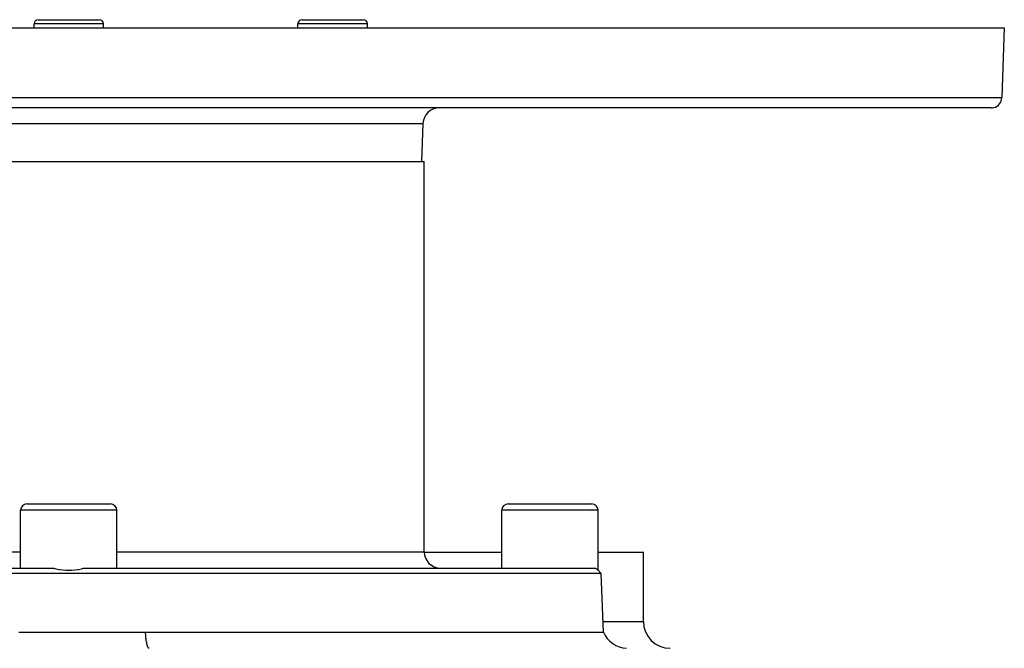
# Model space of a CAD drawing. Extents: x 24 to 1551, y -958 to 406.
# Drawn here: x 578 to 762, y -737 to -620 of the extents above; entities that cross this region are included whole.
import ezdxf

# ---------------------------------------------------------------- set-up
doc = ezdxf.new("R2010")
doc.units = 0
doc.linetypes.add('DASHED', pattern=[11.05, 8.7, -2.35])
doc.layers.get('0').update_dxf_attribs({"linetype": 'CONTINUOUS'})
doc.layers.add('NEVIDI', color=4, linetype='DASHED')

msp = doc.modelspace()

# ---------------------------------------------------------------- linework, layer by layer
at = {"color": 2}
for p, q in [((581.8, -619.906049), (593.007489, -619.906049)), ((593.007489, -619.906049), (593.2, -619.906049)), ((631.163448, -619.906049), (632.837629, -619.906049)), ((632.837629, -619.906049), (642.563448, -619.906049)), ((412.5, -621.406049), (762.5, -621.406049)), ((581, -621.406049), (581, -620.706049)), ((594, -621.406049), (594, -620.706049)), ((630.363448, -621.406049), (630.363448, -620.706049)), ((643.363448, -621.406049), (643.363448, -620.706049)), ((762.5, -621.406049), (762.043593, -634.475848)), ((762.5, -621.406049), (762.043593, -634.475848)), ((760.044811, -636.406049), (414.955189, -636.406049)), ((653.748102, -639.301351), (653.5, -646.406049)), ((653.748102, -639.301351), (653.5, -646.406049)), ((521, -646.406049), (654, -646.406049)), ((654, -719.406049), (654, -646.406049)), ((654, -719.406049), (654, -646.406049)), ((579.7, -710.406049), (595.3, -710.406049)), ((669.7, -710.406049), (685.3, -710.406049)), ((578.5, -722.406049), (578.5, -711.606049)), ((578.5, -722.406049), (578.5, -711.606049)), ((596.5, -722.406049), (596.5, -711.606049)), ((596.5, -722.406049), (596.5, -711.606049)), ((668.5, -722.406049), (668.5, -711.606049)), ((668.5, -722.406049), (668.5, -711.606049)), ((686.5, -722.81072), (686.5, -711.606049)), ((686.5, -722.81072), (686.5, -711.606049)), ((654, -719.406049), (668.5, -719.406049)), ((686.5, -719.406049), (695, -719.406049)), ((695, -732.406049), (695, -719.406049)), ((695, -732.406049), (695, -719.406049)), ((687.11585, -723.40544), (487.88415, -723.40544)), ((488.959979, -722.406049), (584.659571, -722.406049)), ((584.659571, -722.406049), (584.718896, -722.42271)), ((584.718896, -722.42271), (585.109843, -722.526592)), ((585.109843, -722.526592), (585.674844, -722.646163)), ((585.674844, -722.646163), (585.813521, -722.670028)), ((585.813521, -722.670028), (586.934809, -722.794794)), ((586.934809, -722.794794), (588.065253, -722.796429)), ((588.065253, -722.796429), (589.186506, -722.670843)), ((589.186506, -722.670843), (589.330511, -722.646474)), ((589.330511, -722.646474), (589.890221, -722.5266)), ((589.890221, -722.5266), (590.281111, -722.422914)), ((590.281111, -722.422914), (590.340429, -722.406049)), ((590.340429, -722.406049), (686.040021, -722.406049)), ((686.040021, -722.406049), (686.21724, -722.562562)), ((686.21724, -722.562562), (686.429017, -722.748506)), ((686.429017, -722.748506), (686.5, -722.81072)), ((687.11585, -723.40544), (686.5, -722.81072)), ((687.11585, -723.40544), (686.5, -722.81072)), ((687.5, -734.406049), (687.11585, -723.40544)), ((687.5, -734.406049), (687.11585, -723.40544)), ((578.141709, -734.406049), (582.534937, -734.406049)), ((582.534937, -734.406049), (583.006963, -734.406049)), ((583.006963, -734.406049), (583.669716, -734.406049)), ((583.669716, -734.406049), (587.425526, -734.406049)), ((587.425526, -734.406049), (587.901345, -734.406049)), ((587.901345, -734.406049), (591.33027, -734.406049)), ((591.33027, -734.406049), (592.34617, -734.406049)), ((592.34617, -734.406049), (592.82294, -734.406049)), ((592.82294, -734.406049), (597.267589, -734.406049)), ((597.267589, -734.406049), (597.74283, -734.406049)), ((597.74283, -734.406049), (598.968342, -734.406049)), ((598.968342, -734.406049), (601.851182, -734.406049)), ((601.851182, -734.406049), (687.5, -734.406049)), ((602.508835, -737.406049), (602.475753, -737.400732))]:
    msp.add_line(p, q, dxfattribs=at)
for centre, radius, start, end in [((581.8, -620.706049), 0.8, 90, 180), ((593.2, -620.706049), 0.8, 0, 90), ((631.163448, -620.706049), 0.8, 90, 180), ((642.563448, -620.706049), 0.8, 0, 90), ((760.044811, -634.406049), 2, 284.666667, 358), ((656.746274, -639.406049), 3, 90, 178), ((760.044811, -634.406049), 2, 270, 284.615385), ((579.7, -711.606049), 1.2, 90, 180), ((595.3, -711.606049), 1.2, 0, 90), ((669.7, -711.606049), 1.2, 90, 180), ((685.3, -711.606049), 1.2, 0, 90), ((657, -719.406049), 3, 180, 270), ((700, -732.406049), 5, 180, 270), ((692.082576, -732.406049), 5, 203.578178, 267.357818)]:
    msp.add_arc(centre, radius, start, end, dxfattribs=at)
at = {"layer": 'NEVIDI', "color": 7, "linetype": 'CONTINUOUS'}
for p, q in [((593.78047, -620.706049), (581, -620.706049)), ((594, -620.706049), (593.78047, -620.706049)), ((632.272602, -620.706049), (630.363448, -620.706049)), ((643.363448, -620.706049), (632.272602, -620.706049)), ((412.956407, -634.475848), (762.043593, -634.475848)), ((521.251898, -639.301351), (653.748102, -639.301351)), ((596.5, -711.606049), (578.5, -711.606049)), ((686.5, -711.606049), (668.5, -711.606049)), ((578.5, -719.406049), (521, -719.406049)), ((654, -719.406049), (596.5, -719.406049)), ((687.430158, -732.406049), (695, -732.406049)), ((601.865108, -734.615121), (601.851182, -734.406049)), ((601.886812, -734.898807), (601.865108, -734.615121)), ((601.889861, -734.935386), (601.886812, -734.898807)), ((601.912986, -735.192004), (601.889861, -734.935386)), ((601.93914, -735.44606), (601.912986, -735.192004)), ((601.94287, -735.479706), (601.93914, -735.44606)), ((601.971452, -735.719438), (601.94287, -735.479706)), ((602.00134, -735.940856), (601.971452, -735.719438)), ((602.005674, -735.970809), (602.00134, -735.940856)), ((602.039462, -736.187981), (602.005674, -735.970809)), ((602.072323, -736.374475), (602.039462, -736.187981)), ((602.077186, -736.400217), (602.072323, -736.374475)), ((602.115812, -736.58935), (602.077186, -736.400217)), ((602.150845, -736.739345), (602.115812, -736.58935)), ((602.156139, -736.760375), (602.150845, -736.739345)), ((602.199145, -736.9164), (602.156139, -736.760375)), ((602.235592, -737.029345), (602.199145, -736.9164)), ((602.241225, -737.045314), (602.235592, -737.029345)), ((602.287976, -737.163317), (602.241225, -737.045314)), ((602.325039, -737.239246), (602.287976, -737.163317)), ((602.330943, -737.249959), (602.325039, -737.239246)), ((602.380715, -737.325704), (602.330943, -737.249959)), ((602.417668, -737.365529), (602.380715, -737.325704)), ((602.423738, -737.370764), (602.417668, -737.365529)), ((602.475753, -737.400732), (602.423738, -737.370764))]:
    msp.add_line(p, q, dxfattribs=at)

doc.saveas('drawing.dxf')
